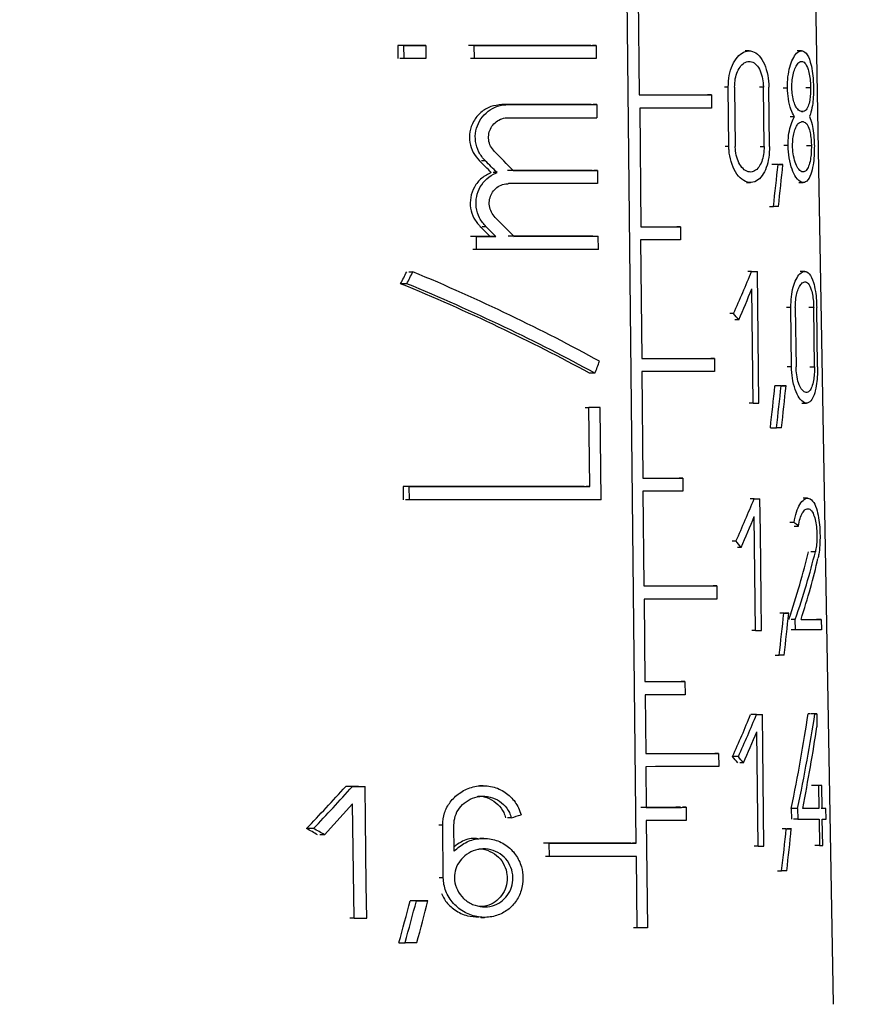
# Model space of a CAD drawing. Units: millimetres. Extents: x 50 to 2082, y 50 to 1435.
# Drawn here: x 895 to 919, y 678 to 706 of the extents above; entities that cross this region are included whole.
import ezdxf

# ---------------------------------------------------------------- set-up
doc = ezdxf.new("R2010")
doc.units = ezdxf.units.MM
doc.header["$LTSCALE"] = 5
doc.styles.add('SLDTEXTSTYLE0', font='TXT', dxfattribs={"width": 0.75})
doc.dimstyles.new('SLDDIMSTYLE1', dxfattribs={"dimtxt": 17.5, "dimasz": 16.51, "dimexe": 0, "dimexo": 0.0625, "dimgap": 4.375, "dimtad": 1, "dimdec": 0, "dimlfac": 0.6, "dimrnd": 1e-09, "dimzin": 12, "dimdsep": 46, "dimtxsty": 'SLDTEXTSTYLE0', "dimsah": 1, "dimcen": 0.09, "dimadec": 0, "dimazin": 3, "dimtfac": 1, "dimtdec": 0, "dimtofl": 0, "dimtmove": 0, "dimatfit": 3, "dimfxl": 1, "dimfrac": 2, "dimtolj": 1, "dimtzin": 12, "dimarcsym": 0})
doc.dimstyles.new('SLDDIMSTYLE2', dxfattribs={"dimtxt": 17.5, "dimasz": 16.51, "dimexe": 0, "dimexo": 0.0625, "dimgap": 4.375, "dimtad": 1, "dimdec": 1, "dimlfac": 0.6, "dimrnd": 1e-09, "dimzin": 12, "dimdsep": 46, "dimtxsty": 'SLDTEXTSTYLE0', "dimsah": 1, "dimcen": 0.09, "dimadec": 0, "dimazin": 3, "dimtfac": 1, "dimtofl": 0, "dimtmove": 0, "dimatfit": 3, "dimfxl": 1, "dimfrac": 2, "dimtolj": 1, "dimtzin": 12, "dimarcsym": 0})

# ---------------------------------------------------------------- blocks, each defined once
blk = doc.blocks.new('_D_3')
at = {"color": 7, "linetype": 'Continuous', "lineweight": 0}
for p, q in [((575.294, 734.906), (1506.871, 734.906)), ((1501.871, 487.875), (1501.871, 734.906)), ((575.294, 487.875), (1506.871, 487.875))]:
    blk.add_line(p, q, dxfattribs=at)
at = {"color": 7, "linetype": 'Continuous', "lineweight": 18}
for points in [[(1501.871, 734.906), (1499.331, 718.396), (1504.411, 718.396)], [(1501.871, 487.875), (1504.411, 504.385), (1499.331, 504.385)]]:
    blk.add_solid(points, dxfattribs=at)
at = {"color": 7, "linetype": 'Continuous', "lineweight": 18, "insert": (1479.312, 582.297), "char_height": 17.5, "attachment_point": 1, "rotation": 90, "style": 'SLDTEXTSTYLE0'}
blk.add_mtext('147,5', dxfattribs=at)
blk = doc.blocks.new('_D_4')
at = {"color": 7, "linetype": 'Continuous', "lineweight": 0}
for p, q in [((575.294, 734.906), (1460.541, 734.906)), ((1455.541, 578.398), (1455.541, 734.906)), ((1413.613, 578.398), (1460.541, 578.398))]:
    blk.add_line(p, q, dxfattribs=at)
at = {"color": 7, "linetype": 'Continuous', "lineweight": 18}
for points in [[(1455.541, 734.906), (1453.001, 718.396), (1458.081, 718.396)], [(1455.541, 578.398), (1458.081, 594.908), (1453.001, 594.908)]]:
    blk.add_solid(points, dxfattribs=at)
at = {"color": 7, "linetype": 'Continuous', "lineweight": 18, "insert": (1432.982, 643.721), "char_height": 17.5, "attachment_point": 1, "rotation": 90, "style": 'SLDTEXTSTYLE0'}
blk.add_mtext('94', dxfattribs=at)

msp = doc.modelspace()

# ---------------------------------------------------------------- linework, layer by layer
at = {"color": 7, "linetype": 'Continuous', "lineweight": 25}
for p, q in [((917.787, 678.101), (917.016, 722.239)), ((912.301, 682.584), (911.954, 715.234)), ((912.349, 706.718), (912.384, 703.418)), ((905.665, 704.798), (905.669, 704.432)), ((905.838, 704.798), (905.665, 704.798)), ((905.843, 704.432), (905.838, 704.798)), ((906.446, 704.798), (906.276, 704.798)), ((906.446, 704.798), (906.45, 704.432)), ((907.794, 704.799), (907.686, 704.799)), ((907.798, 704.432), (907.794, 704.799)), ((911.186, 704.8), (911.085, 704.8)), ((911.186, 704.8), (911.19, 704.433)), ((915.44, 704.646), (915.332, 704.646)), ((916.9, 704.648), (916.775, 704.648)), ((905.843, 704.432), (905.727, 704.432)), ((907.798, 704.432), (907.69, 704.432)), ((914.86, 703.638), (914.754, 703.638)), ((914.878, 701.988), (914.86, 703.638)), ((915.037, 703.638), (915.056, 701.988)), ((915.839, 703.638), (915.727, 703.638)), ((915.858, 701.988), (915.839, 703.638)), ((916.008, 701.988), (915.989, 703.638)), ((916.389, 703.621), (916.507, 703.621)), ((917.02, 703.622), (917.152, 703.622)), ((914.391, 703.418), (914.286, 703.418)), ((914.391, 703.418), (914.395, 703.052)), ((911.051, 703.15), (908.562, 703.149)), ((908.72, 703.149), (908.615, 703.149)), ((908.72, 703.149), (911.204, 703.15)), ((911.204, 703.15), (911.102, 703.15)), ((911.204, 703.15), (911.208, 702.783)), ((912.397, 703.051), (912.432, 699.751)), ((916.948, 702.961), (916.895, 702.961)), ((916.703, 702.814), (916.582, 702.814)), ((916.9, 702.668), (916.899, 702.668)), ((914.878, 701.988), (914.772, 701.988)), ((915.747, 701.988), (915.858, 701.988)), ((916.527, 702.007), (916.409, 702.007)), ((917.042, 702.008), (917.174, 702.008)), ((908.1, 701.584), (907.993, 701.584)), ((908.428, 701.257), (908.321, 701.258)), ((911.223, 701.316), (911.122, 701.316)), ((911.223, 701.316), (911.227, 700.95)), ((916.245, 701.48), (916.131, 701.48)), ((916.382, 701.48), (916.266, 701.48)), ((915.373, 700.98), (915.481, 700.98)), ((916.822, 700.981), (916.947, 700.981)), ((911.227, 700.95), (908.745, 700.949)), ((916.004, 700.313), (916.117, 700.313)), ((908.121, 699.751), (908.014, 699.751)), ((913.531, 699.751), (913.428, 699.751)), ((913.531, 699.751), (913.535, 699.385)), ((907.854, 699.482), (907.746, 699.482)), ((907.858, 699.116), (907.854, 699.482)), ((908.39, 699.482), (908.231, 699.482)), ((911.141, 699.483), (911.243, 699.483)), ((911.247, 699.116), (911.243, 699.483)), ((912.417, 699.384), (912.452, 696.084)), ((907.858, 699.116), (907.75, 699.116)), ((905.972, 698.496), (906.087, 698.496)), ((915.51, 698.506), (915.402, 698.506)), ((915.563, 698.506), (915.673, 698.506)), ((915.684, 697.589), (915.673, 698.506)), ((916.99, 698.507), (916.865, 698.507)), ((905.918, 698.163), (905.745, 698.163)), ((915.552, 694.839), (915.516, 698.017)), ((915.705, 695.756), (915.684, 697.589)), ((916.602, 697.498), (916.484, 697.498)), ((916.622, 695.848), (916.602, 697.498)), ((916.726, 697.498), (916.747, 695.848)), ((917.238, 697.499), (917.107, 697.499)), ((917.261, 695.849), (917.238, 697.499)), ((917.344, 695.849), (917.321, 697.499)), ((915.008, 697.332), (914.902, 697.332)), ((915.152, 697.156), (915.045, 697.156)), ((914.476, 696.085), (914.372, 696.085)), ((914.476, 696.085), (914.48, 695.718)), ((915.715, 694.839), (915.705, 695.756)), ((916.622, 695.848), (916.504, 695.848)), ((917.13, 695.849), (917.261, 695.849)), ((911.153, 695.672), (911, 695.672)), ((912.454, 695.717), (912.486, 692.751)), ((916.332, 695.321), (916.16, 695.321)), ((916.469, 695.321), (916.353, 695.321)), ((910.881, 694.716), (910.983, 694.716)), ((911.006, 692.516), (910.983, 694.716)), ((911.294, 694.716), (911.192, 694.716)), ((911.321, 692.15), (911.294, 694.716)), ((915.552, 694.839), (915.444, 694.839)), ((916.912, 694.841), (917.037, 694.84)), ((916.033, 694.154), (916.203, 694.154)), ((913.595, 692.751), (913.493, 692.751)), ((913.595, 692.751), (913.599, 692.385)), ((905.814, 692.516), (905.818, 692.149)), ((905.986, 692.515), (905.814, 692.516)), ((905.991, 692.149), (905.986, 692.515)), ((911.006, 692.516), (910.904, 692.516)), ((912.488, 692.384), (912.516, 689.751)), ((917.07, 692.192), (916.947, 692.192)), ((905.991, 692.149), (905.876, 692.149)), ((915.58, 692.172), (915.472, 692.172)), ((915.634, 692.173), (915.744, 692.172)), ((915.754, 691.256), (915.744, 692.172)), ((915.622, 688.506), (915.586, 691.683)), ((916.693, 691.516), (916.575, 691.516)), ((916.692, 691.416), (916.812, 691.416)), ((915.765, 690.339), (915.754, 691.256)), ((915.077, 690.999), (914.971, 690.999)), ((915.22, 690.823), (915.114, 690.823)), ((917.285, 690.703), (917.155, 690.703)), ((915.775, 689.422), (915.765, 690.339)), ((914.543, 689.752), (914.439, 689.752)), ((914.543, 689.752), (914.547, 689.385)), ((912.518, 689.384), (912.543, 687.084)), ((915.786, 688.506), (915.775, 689.422)), ((916.406, 688.988), (916.292, 688.988)), ((916.544, 688.988), (916.429, 688.988)), ((916.726, 688.818), (916.609, 688.818)), ((916.73, 688.525), (916.726, 688.818)), ((917.447, 688.819), (917.313, 688.819)), ((917.447, 688.819), (917.451, 688.526)), ((915.622, 688.506), (915.514, 688.506)), ((916.73, 688.525), (916.612, 688.525)), ((916.163, 687.821), (916.276, 687.821)), ((913.654, 687.085), (913.551, 687.085)), ((913.654, 687.085), (913.658, 686.718)), ((912.545, 686.717), (912.563, 685.084)), ((915.647, 686.172), (915.485, 686.172)), ((915.702, 686.172), (915.811, 686.172)), ((915.822, 685.256), (915.811, 686.172)), ((917.275, 686.192), (917.148, 686.192)), ((917.324, 686.192), (917.195, 686.192)), ((917.324, 686.192), (917.328, 685.83)), ((915.689, 682.506), (915.653, 685.683)), ((914.592, 685.085), (914.488, 685.085)), ((914.592, 685.085), (914.596, 684.718)), ((915.843, 683.422), (915.822, 685.256)), ((915.142, 684.999), (914.983, 684.999)), ((915.286, 684.823), (915.179, 684.823)), ((912.566, 684.717), (912.578, 683.584)), ((904.404, 684.169), (904.281, 684.169)), ((904.634, 684.169), (904.756, 684.169)), ((904.767, 683.253), (904.756, 684.169)), ((908.044, 684.188), (907.936, 684.188)), ((917.374, 684.194), (917.246, 684.194)), ((917.465, 684.194), (917.334, 684.194)), ((917.374, 684.194), (917.383, 683.552)), ((917.474, 683.552), (917.465, 684.194)), ((904.41, 683.68), (903.625, 682.82)), ((904.451, 680.503), (904.41, 683.68)), ((913.69, 683.585), (913.588, 683.585)), ((913.69, 683.585), (913.694, 683.218)), ((915.853, 682.506), (915.843, 683.422)), ((916.615, 683.552), (916.618, 683.258)), ((916.791, 683.552), (916.615, 683.552)), ((916.791, 683.552), (916.795, 683.258)), ((917.383, 683.552), (917.254, 683.552)), ((917.577, 683.553), (917.442, 683.553)), ((917.581, 683.259), (917.577, 683.553)), ((904.779, 682.336), (904.767, 683.253)), ((908.823, 683.297), (908.717, 683.297)), ((912.58, 683.217), (912.611, 680.233)), ((916.795, 683.258), (916.677, 683.258)), ((917.387, 683.259), (917.397, 682.526)), ((917.488, 682.526), (917.478, 683.259)), ((903.324, 682.996), (903.128, 682.996)), ((906.915, 683.088), (906.804, 683.088)), ((906.932, 681.621), (906.915, 683.088)), ((907.234, 682.369), (907.226, 683.088)), ((916.476, 682.988), (916.362, 682.988)), ((916.616, 682.988), (916.5, 682.988)), ((903.625, 682.82), (903.497, 682.82)), ((908.059, 682.721), (907.953, 682.721)), ((904.79, 681.419), (904.779, 682.336)), ((909.879, 682.583), (909.775, 682.583)), ((909.883, 682.217), (909.879, 682.583)), ((912.301, 682.584), (912.2, 682.584)), ((915.689, 682.506), (915.58, 682.506)), ((917.397, 682.526), (917.268, 682.526)), ((909.883, 682.217), (909.779, 682.217)), ((912.326, 680.233), (912.305, 682.217)), ((916.233, 681.821), (916.346, 681.821)), ((906.932, 681.621), (906.821, 681.621)), ((904.802, 680.503), (904.79, 681.419)), ((906.184, 680.984), (906.012, 680.984)), ((906.506, 680.984), (906.336, 680.984)), ((904.451, 680.503), (904.328, 680.503)), ((907.976, 680.521), (908.083, 680.521)), ((912.326, 680.233), (912.224, 680.233)), ((905.697, 679.817), (905.871, 679.817))]:
    msp.add_line(p, q, dxfattribs=at)
at = {"color": 7, "linetype": 'Continuous', "lineweight": 25, "flags": 128}
for points in [[(906.276, 704.798), (906.2, 704.798), (906.124, 704.798), (906.048, 704.798), (905.971, 704.798), (905.895, 704.798), (905.818, 704.798), (905.742, 704.798), (905.665, 704.798)], [(905.838, 704.798), (905.915, 704.798), (905.991, 704.798), (906.067, 704.798), (906.143, 704.798), (906.219, 704.798), (906.294, 704.798), (906.37, 704.798), (906.446, 704.798)], [(911.034, 704.8), (910.634, 704.8), (910.226, 704.8), (909.811, 704.8), (909.388, 704.799), (908.958, 704.799), (908.521, 704.799), (908.079, 704.799), (907.631, 704.799)], [(907.794, 704.799), (908.24, 704.799), (908.681, 704.799), (909.116, 704.799), (909.544, 704.799), (909.966, 704.799), (910.381, 704.8), (910.788, 704.8), (911.186, 704.8)], [(906.45, 704.432), (906.374, 704.432), (906.299, 704.432), (906.223, 704.432), (906.147, 704.432), (906.071, 704.432), (905.995, 704.432), (905.919, 704.432), (905.843, 704.432)], [(911.19, 704.433), (910.792, 704.433), (910.385, 704.432), (909.97, 704.432), (909.548, 704.432), (909.12, 704.432), (908.685, 704.432), (908.244, 704.432), (907.798, 704.432)], [(912.384, 703.418), (912.657, 703.418), (912.924, 703.418), (913.184, 703.418), (913.439, 703.418), (913.687, 703.418), (913.928, 703.418), (914.163, 703.418), (914.391, 703.418)], [(914.395, 703.052), (914.168, 703.052), (913.934, 703.052), (913.694, 703.051), (913.447, 703.051), (913.193, 703.051), (912.934, 703.051), (912.668, 703.051), (912.397, 703.051)], [(916.896, 702.961), (916.902, 702.961), (916.909, 702.961), (916.915, 702.961), (916.922, 702.961), (916.929, 702.961), (916.935, 702.961), (916.941, 702.961), (916.948, 702.961)], [(916.952, 702.668), (916.945, 702.668), (916.939, 702.668), (916.932, 702.668), (916.926, 702.668), (916.919, 702.668), (916.913, 702.668), (916.906, 702.668), (916.899, 702.668)], [(911.071, 701.316), (910.79, 701.316), (910.505, 701.316), (910.216, 701.316), (909.923, 701.316), (909.627, 701.316), (909.327, 701.316), (909.023, 701.316), (908.716, 701.316)], [(908.874, 701.316), (909.18, 701.316), (909.483, 701.316), (909.782, 701.316), (910.078, 701.316), (910.37, 701.316), (910.659, 701.316), (910.943, 701.316), (911.223, 701.316)], [(916.208, 701.48), (916.191, 701.48), (916.175, 701.48), (916.158, 701.48), (916.142, 701.48), (916.125, 701.48), (916.108, 701.48), (916.091, 701.48), (916.073, 701.48)], [(916.245, 701.48), (916.263, 701.48), (916.28, 701.48), (916.298, 701.48), (916.315, 701.48), (916.332, 701.48), (916.349, 701.48), (916.366, 701.48), (916.382, 701.48)], [(916.259, 700.313), (916.242, 700.313), (916.224, 700.313), (916.207, 700.313), (916.189, 700.313), (916.171, 700.313), (916.153, 700.313), (916.135, 700.313), (916.117, 700.313)], [(912.432, 699.751), (912.575, 699.751), (912.716, 699.751), (912.856, 699.751), (912.994, 699.751), (913.131, 699.751), (913.266, 699.751), (913.399, 699.751), (913.531, 699.751)], [(908.231, 699.482), (908.164, 699.482), (908.097, 699.482), (908.029, 699.482), (907.962, 699.482), (907.895, 699.482), (907.827, 699.482), (907.759, 699.482), (907.692, 699.482)], [(907.854, 699.482), (907.921, 699.482), (907.989, 699.482), (908.056, 699.482), (908.123, 699.482), (908.19, 699.482), (908.257, 699.482), (908.324, 699.482), (908.39, 699.482)], [(911.09, 699.483), (910.81, 699.483), (910.525, 699.483), (910.236, 699.483), (909.943, 699.483), (909.647, 699.483), (909.347, 699.483), (909.043, 699.483), (908.737, 699.483)], [(908.895, 699.482), (909.201, 699.483), (909.503, 699.483), (909.802, 699.483), (910.098, 699.483), (910.39, 699.483), (910.679, 699.483), (910.963, 699.483), (911.243, 699.483)], [(913.535, 699.385), (913.401, 699.385), (913.266, 699.384), (913.128, 699.384), (912.989, 699.384), (912.849, 699.384), (912.707, 699.384), (912.563, 699.384), (912.417, 699.384)], [(911.247, 699.116), (910.849, 699.116), (910.442, 699.116), (910.028, 699.116), (909.607, 699.116), (909.178, 699.116), (908.744, 699.116), (908.303, 699.116), (907.858, 699.116)], [(915.51, 698.506), (915.531, 698.506), (915.552, 698.506), (915.572, 698.506), (915.593, 698.506), (915.613, 698.506), (915.633, 698.506), (915.653, 698.506), (915.673, 698.506)], [(912.452, 696.084), (912.727, 696.084), (912.996, 696.084), (913.259, 696.084), (913.516, 696.085), (913.766, 696.085), (914.01, 696.085), (914.246, 696.085), (914.476, 696.085)], [(914.48, 695.718), (914.25, 695.718), (914.013, 695.718), (913.769, 695.718), (913.519, 695.718), (913.262, 695.718), (912.999, 695.718), (912.729, 695.718), (912.454, 695.717)], [(916.295, 695.321), (916.279, 695.321), (916.262, 695.321), (916.245, 695.321), (916.228, 695.321), (916.211, 695.321), (916.194, 695.321), (916.177, 695.321), (916.16, 695.321)], [(916.332, 695.321), (916.349, 695.321), (916.367, 695.321), (916.384, 695.321), (916.401, 695.321), (916.419, 695.321), (916.436, 695.321), (916.452, 695.321), (916.469, 695.321)], [(911.294, 694.716), (911.255, 694.716), (911.217, 694.716), (911.178, 694.716), (911.139, 694.716), (911.1, 694.716), (911.061, 694.716), (911.022, 694.716), (910.983, 694.716)], [(915.552, 694.839), (915.573, 694.839), (915.593, 694.839), (915.614, 694.839), (915.634, 694.839), (915.655, 694.839), (915.675, 694.839), (915.695, 694.839), (915.715, 694.839)], [(916.346, 694.154), (916.328, 694.154), (916.311, 694.154), (916.293, 694.154), (916.275, 694.154), (916.257, 694.154), (916.239, 694.154), (916.221, 694.154), (916.203, 694.154)], [(912.486, 692.751), (912.63, 692.751), (912.773, 692.751), (912.914, 692.751), (913.054, 692.751), (913.192, 692.751), (913.328, 692.751), (913.462, 692.751), (913.595, 692.751)], [(910.853, 692.516), (910.269, 692.516), (909.668, 692.516), (909.053, 692.516), (908.425, 692.516), (907.786, 692.516), (907.136, 692.516), (906.478, 692.516), (905.814, 692.516)], [(905.986, 692.515), (906.648, 692.515), (907.304, 692.516), (907.95, 692.516), (908.587, 692.516), (909.213, 692.516), (909.825, 692.516), (910.424, 692.516), (911.006, 692.516)], [(913.599, 692.385), (913.466, 692.385), (913.331, 692.384), (913.195, 692.384), (913.057, 692.384), (912.917, 692.384), (912.776, 692.384), (912.632, 692.384), (912.488, 692.384)], [(911.321, 692.15), (910.708, 692.149), (910.076, 692.149), (909.427, 692.149), (908.763, 692.149), (908.086, 692.149), (907.397, 692.149), (906.698, 692.149), (905.991, 692.149)], [(915.58, 692.172), (915.601, 692.172), (915.622, 692.172), (915.642, 692.172), (915.663, 692.172), (915.683, 692.172), (915.704, 692.172), (915.724, 692.172), (915.744, 692.172)], [(912.516, 689.751), (912.791, 689.751), (913.06, 689.751), (913.324, 689.751), (913.581, 689.751), (913.831, 689.751), (914.075, 689.751), (914.313, 689.752), (914.543, 689.752)], [(914.547, 689.385), (914.317, 689.385), (914.079, 689.385), (913.835, 689.385), (913.584, 689.385), (913.327, 689.384), (913.063, 689.384), (912.794, 689.384), (912.518, 689.384)], [(916.406, 688.988), (916.424, 688.988), (916.441, 688.988), (916.459, 688.988), (916.476, 688.988), (916.493, 688.988), (916.51, 688.988), (916.527, 688.988), (916.544, 688.988)], [(916.887, 688.818), (916.971, 688.819), (917.052, 688.819), (917.128, 688.819), (917.201, 688.819), (917.269, 688.819), (917.332, 688.819), (917.392, 688.819), (917.447, 688.819)], [(915.622, 688.506), (915.643, 688.506), (915.664, 688.506), (915.684, 688.506), (915.705, 688.506), (915.725, 688.506), (915.745, 688.506), (915.766, 688.506), (915.786, 688.506)], [(917.451, 688.526), (917.383, 688.526), (917.309, 688.526), (917.228, 688.526), (917.141, 688.525), (917.047, 688.525), (916.948, 688.525), (916.842, 688.525), (916.73, 688.525)], [(916.42, 687.821), (916.402, 687.821), (916.385, 687.821), (916.367, 687.821), (916.349, 687.821), (916.331, 687.821), (916.313, 687.821), (916.295, 687.821), (916.276, 687.821)], [(912.543, 687.084), (912.687, 687.084), (912.83, 687.084), (912.972, 687.084), (913.111, 687.084), (913.25, 687.084), (913.386, 687.084), (913.521, 687.084), (913.654, 687.085)], [(913.658, 686.718), (913.525, 686.718), (913.39, 686.718), (913.253, 686.718), (913.115, 686.718), (912.975, 686.718), (912.833, 686.718), (912.69, 686.717), (912.545, 686.717)], [(915.647, 686.172), (915.627, 686.172), (915.607, 686.172), (915.587, 686.172), (915.567, 686.172), (915.546, 686.172), (915.526, 686.172), (915.505, 686.172), (915.485, 686.172)], [(915.647, 686.172), (915.668, 686.172), (915.689, 686.172), (915.709, 686.172), (915.73, 686.172), (915.75, 686.172), (915.771, 686.172), (915.791, 686.172), (915.811, 686.172)], [(917.131, 686.192), (917.125, 686.192), (917.119, 686.192), (917.114, 686.192), (917.108, 686.192), (917.102, 686.192), (917.096, 686.192), (917.09, 686.192), (917.084, 686.192)], [(917.275, 686.192), (917.281, 686.192), (917.287, 686.192), (917.293, 686.192), (917.299, 686.192), (917.305, 686.192), (917.312, 686.192), (917.318, 686.192), (917.324, 686.192)], [(912.563, 685.084), (912.838, 685.084), (913.108, 685.084), (913.371, 685.084), (913.628, 685.084), (913.879, 685.085), (914.124, 685.085), (914.362, 685.085), (914.592, 685.085)], [(914.596, 684.718), (914.365, 684.718), (914.128, 684.718), (913.883, 684.718), (913.632, 684.718), (913.374, 684.718), (913.111, 684.718), (912.841, 684.718), (912.566, 684.717)], [(904.574, 684.169), (904.529, 684.169), (904.485, 684.169), (904.441, 684.169), (904.396, 684.169), (904.352, 684.169), (904.308, 684.169), (904.263, 684.169), (904.219, 684.169)], [(904.404, 684.169), (904.448, 684.169), (904.492, 684.169), (904.536, 684.169), (904.58, 684.169), (904.624, 684.169), (904.668, 684.169), (904.712, 684.169), (904.756, 684.169)], [(917.268, 684.194), (917.257, 684.194), (917.247, 684.194), (917.236, 684.194), (917.225, 684.194), (917.215, 684.194), (917.203, 684.194), (917.192, 684.194), (917.181, 684.194)], [(917.465, 684.194), (917.454, 684.194), (917.443, 684.194), (917.432, 684.194), (917.421, 684.194), (917.409, 684.194), (917.398, 684.194), (917.386, 684.194), (917.374, 684.194)], [(913.536, 683.585), (913.404, 683.585), (913.269, 683.584), (913.132, 683.584), (912.994, 683.584), (912.855, 683.584), (912.713, 683.584), (912.57, 683.584), (912.426, 683.584)], [(912.578, 683.584), (912.722, 683.584), (912.866, 683.584), (913.007, 683.584), (913.147, 683.584), (913.285, 683.584), (913.422, 683.584), (913.557, 683.584), (913.69, 683.585)], [(917.383, 683.552), (917.334, 683.552), (917.284, 683.552), (917.231, 683.552), (917.175, 683.552), (917.118, 683.552), (917.058, 683.552), (916.996, 683.552), (916.932, 683.552)], [(917.19, 683.552), (917.143, 683.552), (917.094, 683.552), (917.043, 683.552), (916.99, 683.552), (916.934, 683.552), (916.932, 683.552)], [(917.577, 683.553), (917.565, 683.553), (917.553, 683.553), (917.54, 683.553), (917.527, 683.553), (917.514, 683.553), (917.501, 683.553), (917.488, 683.553), (917.474, 683.552)], [(913.694, 683.218), (913.56, 683.218), (913.425, 683.218), (913.289, 683.218), (913.15, 683.218), (913.01, 683.218), (912.868, 683.218), (912.725, 683.217), (912.58, 683.217)], [(916.795, 683.258), (916.881, 683.258), (916.964, 683.258), (917.044, 683.259), (917.119, 683.259), (917.192, 683.259), (917.26, 683.259), (917.325, 683.259), (917.387, 683.259)], [(917.478, 683.259), (917.492, 683.259), (917.505, 683.259), (917.518, 683.259), (917.531, 683.259), (917.544, 683.259), (917.557, 683.259), (917.569, 683.259), (917.581, 683.259)], [(916.476, 682.988), (916.494, 682.988), (916.512, 682.988), (916.529, 682.988), (916.547, 682.988), (916.564, 682.988), (916.582, 682.988), (916.599, 682.988), (916.616, 682.988)], [(912.149, 682.584), (911.863, 682.584), (911.572, 682.584), (911.276, 682.584), (910.974, 682.584), (910.668, 682.584), (910.358, 682.584), (910.043, 682.583), (909.723, 682.583)], [(909.879, 682.583), (910.197, 682.583), (910.512, 682.583), (910.822, 682.584), (911.127, 682.584), (911.428, 682.584), (911.724, 682.584), (912.015, 682.584), (912.301, 682.584)], [(915.689, 682.506), (915.71, 682.506), (915.73, 682.506), (915.751, 682.506), (915.772, 682.506), (915.792, 682.506), (915.812, 682.506), (915.833, 682.506), (915.853, 682.506)], [(917.397, 682.526), (917.409, 682.526), (917.42, 682.526), (917.432, 682.526), (917.444, 682.526), (917.455, 682.526), (917.466, 682.526), (917.477, 682.526), (917.488, 682.526)], [(912.305, 682.217), (912.019, 682.217), (911.728, 682.217), (911.432, 682.217), (911.131, 682.217), (910.826, 682.217), (910.516, 682.217), (910.201, 682.217), (909.883, 682.217)], [(916.49, 681.821), (916.473, 681.821), (916.455, 681.821), (916.437, 681.821), (916.419, 681.821), (916.401, 681.821), (916.382, 681.821), (916.364, 681.821), (916.346, 681.821)], [(906.336, 680.984), (906.296, 680.984), (906.255, 680.984), (906.215, 680.984), (906.174, 680.984), (906.134, 680.984), (906.093, 680.984), (906.053, 680.984), (906.012, 680.984)], [(906.184, 680.984), (906.224, 680.984), (906.264, 680.984), (906.305, 680.984), (906.345, 680.984), (906.385, 680.984), (906.425, 680.984), (906.466, 680.984), (906.506, 680.984)], [(904.451, 680.503), (904.495, 680.503), (904.539, 680.503), (904.583, 680.503), (904.627, 680.503), (904.671, 680.503), (904.714, 680.503), (904.758, 680.503), (904.802, 680.503)], [(912.611, 680.233), (912.576, 680.233), (912.541, 680.233), (912.505, 680.233), (912.469, 680.233), (912.434, 680.233), (912.398, 680.233), (912.362, 680.233), (912.326, 680.233)], [(906.198, 679.817), (906.157, 679.817), (906.116, 679.817), (906.075, 679.817), (906.034, 679.817), (905.994, 679.817), (905.953, 679.817), (905.912, 679.817), (905.871, 679.817)]]:
    msp.add_lwpolyline(points, dxfattribs=at)
at = {"color": 7, "linetype": 'Continuous', "lineweight": 25}
for centre, major_axis, ratio, start_param, end_param in [((903.628, 702.788), (13.895, 0.001), 0.000521, 5.087974, 5.28942), ((903.821, 697.391), (13.247, -13.244), 0.339219, 1.528166, 1.567697), ((903.818, 696.876), (13.019, -13.015), 0.339219, 1.568109, 1.593279), ((903.822, 696.872), (13.256, -13.252), 0.339219, 1.562427, 1.587097), ((902.833, 671.904), (11.708, 57.386), 0.146728, 5.259969, 5.283517), ((902.832, 670.731), (11.724, 57.467), 0.146728, 5.282781, 5.306622), ((903.822, 695.557), (13.278, -13.274), 0.339219, 1.527521, 1.566972), ((903.819, 695.043), (13.049, -13.046), 0.339219, 1.571816, 1.592475), ((903.822, 695.038), (13.286, -13.283), 0.339219, 1.566075, 1.586323), ((903.227, 711.187), (11.46, 28.811), 0.247313, 4.343857, 4.356669), ((903.219, 711.167), (11.673, 29.346), 0.247313, 4.353765, 4.366284), ((903.718, 695.455), (13.955, -5.552), 0.247067, 1.099213, 1.499042), ((903.368, 691.464), (12.789, 18.335), 0.322653, 5.251316, 5.31783), ((903.717, 695.051), (13.714, -5.455), 0.247067, 1.111864, 1.521006), ((903.718, 695.05), (13.962, -5.554), 0.247067, 1.110265, 1.511305), ((903.367, 690.975), (12.797, 18.346), 0.322653, 5.268702, 5.3176), ((903.772, 700.256), (13.599, -9.487), 0.322321, 0.836855, 0.854434), ((903.212, 697.192), (11.88, 29.867), 0.247313, 4.759767, 4.770853), ((902.841, 665.677), (11.593, 56.824), 0.146728, 5.266976, 5.290858), ((902.827, 665.608), (11.797, 57.823), 0.146728, 5.258383, 5.28173), ((902.826, 664.436), (11.813, 57.904), 0.146728, 5.281002, 5.304636), ((903.365, 685.131), (12.889, 18.479), 0.322653, 5.248701, 5.314627), ((903.365, 684.642), (12.897, 18.49), 0.322653, 5.265938, 5.314401), ((903.699, 694.089), (14.02, -4.239), 0.203374, 0.428014, 0.45087), ((903.774, 693.919), (13.707, -9.562), 0.322321, 0.839651, 0.857077), ((903.389, 679.665), (12.913, 16.724), 0.330703, 5.521343, 5.656209), ((903.384, 679.658), (13.143, 17.022), 0.330703, 5.51087, 5.642217), ((903.384, 679.193), (13.15, 17.032), 0.330703, 5.541823, 5.662391), ((902.821, 659.257), (11.887, 58.263), 0.146728, 5.254438, 5.277554), ((902.819, 658.085), (11.903, 58.345), 0.146728, 5.276839, 5.300233), ((903.368, 679.139), (12.757, 18.29), 0.322653, 5.251635, 5.318323), ((903.364, 679.131), (12.984, 18.615), 0.322653, 5.246309, 5.311689), ((903.233, 668.255), (12.196, 28.322), 0.25985, 5.390402, 5.504615), ((903.226, 668.237), (12.41, 28.82), 0.25985, 5.380161, 5.491469), ((903.363, 678.642), (12.992, 18.626), 0.322653, 5.263407, 5.311467), ((903.226, 667.581), (12.42, 28.843), 0.25985, 5.406542, 5.503815), ((903.772, 687.918), (13.565, -9.463), 0.322321, 0.836488, 0.854112), ((903.775, 687.916), (13.809, -9.633), 0.322321, 0.84221, 0.859495), ((903.373, 694.451), (12.515, 17.942), 0.322653, 4.261356, 4.340499), ((903.368, 694.443), (12.742, 18.267), 0.322653, 4.27598, 4.352954), ((903.575, 684.342), (14.208, 3.1), 0.156307, 5.05638, 5.077038), ((903.774, 676.183), (13.765, -9.603), 0.322321, 1.816235, 1.837792), ((903.777, 676.181), (14.009, -9.773), 0.322321, 1.802556, 1.823498), ((902.815, 653.238), (11.972, 58.681), 0.146728, 5.25081, 5.273712), ((902.814, 652.066), (11.988, 58.762), 0.146728, 5.27301, 5.296182), ((902.877, 703.164), (11.062, 54.222), 0.146728, 4.297409, 4.321104), ((902.863, 703.094), (11.266, 55.221), 0.146728, 4.307399, 4.330563), ((902.862, 701.922), (11.283, 55.303), 0.146728, 4.331317, 4.354207)]:
    msp.add_ellipse(centre, major_axis=major_axis, ratio=ratio, start_param=start_param, end_param=end_param, dxfattribs=at)
for points, knots in [([(914.86, 703.638), (914.865, 703.748), (914.876, 703.968), (914.972, 704.261), (915.113, 704.49), (915.291, 704.631), (915.487, 704.664), (915.679, 704.574), (915.84, 704.363), (915.948, 704.062), (915.985, 703.802), (915.988, 703.664), (915.989, 703.638)], [0, 0, 0, 0, 0.100668, 0.201271, 0.303672, 0.410346, 0.522552, 0.63993, 0.758935, 0.872871, 0.976625, 1, 1, 1, 1]), ([(916.507, 703.621), (916.51, 703.725), (916.515, 703.932), (916.572, 704.21), (916.657, 704.439), (916.769, 704.603), (916.9, 704.671), (917.034, 704.603), (917.136, 704.393), (917.198, 704.108), (917.226, 703.85), (917.231, 703.688), (917.233, 703.622)], [0, 0, 0, 0, 0.086374, 0.172563, 0.263446, 0.36665, 0.486334, 0.623434, 0.769416, 0.865266, 0.944741, 1, 1, 1, 1]), ([(915.037, 703.638), (915.041, 703.715), (915.048, 703.871), (915.114, 704.078), (915.212, 704.24), (915.337, 704.341), (915.476, 704.366), (915.614, 704.302), (915.73, 704.152), (915.809, 703.939), (915.836, 703.756), (915.838, 703.657), (915.839, 703.638)], [0, 0, 0, 0, 0.1002762, 0.2004737, 0.3028323, 0.4100994, 0.5231794, 0.6409847, 0.7594199, 0.8722978, 0.9757717, 1, 1, 1, 1]), ([(916.631, 703.621), (916.633, 703.694), (916.636, 703.841), (916.674, 704.038), (916.732, 704.202), (916.809, 704.321), (916.902, 704.371), (917, 704.323), (917.078, 704.171), (917.125, 703.965), (917.147, 703.782), (917.15, 703.667), (917.152, 703.622)], [0, 0, 0, 0, 0.085714, 0.171222, 0.261909, 0.366065, 0.487586, 0.626179, 0.771243, 0.866492, 0.946823, 1, 1, 1, 1]), ([(916.703, 702.814), (916.669, 702.877), (916.601, 703.001), (916.525, 703.293), (916.513, 703.514), (916.507, 703.621)], [0, 0, 0, 0, 0.340022, 0.681693, 1, 1, 1, 1]), ([(916.896, 702.961), (916.861, 702.972), (916.8, 702.991), (916.719, 703.131), (916.662, 703.307), (916.635, 703.48), (916.632, 703.587), (916.631, 703.621)], [0, 0, 0, 0, 0.295226, 0.523472, 0.717358, 0.9121, 1, 1, 1, 1]), ([(917.152, 703.622), (917.151, 703.559), (917.15, 703.433), (917.126, 703.25), (917.083, 703.085), (917.02, 702.979), (916.97, 702.967), (916.948, 702.961)], [0, 0, 0, 0, 0.160168, 0.319672, 0.534849, 0.80197, 1, 1, 1, 1]), ([(917.233, 703.622), (917.232, 703.532), (917.231, 703.352), (917.202, 703.091), (917.161, 702.917), (917.127, 702.837), (917.117, 702.815)], [0, 0, 0, 0, 0.256549, 0.511917, 0.864343, 1, 1, 1, 1]), ([(908.562, 703.149), (908.458, 703.138), (908.249, 703.116), (907.969, 702.946), (907.762, 702.698), (907.656, 702.399), (907.657, 702.095), (907.75, 701.807), (907.875, 701.659), (907.939, 701.584)], [0, 0, 0, 0, 0.152185, 0.304425, 0.454406, 0.596883, 0.731536, 0.863333, 1, 1, 1, 1]), ([(908.1, 701.584), (908.035, 701.662), (907.904, 701.818), (907.815, 702.118), (907.824, 702.422), (907.929, 702.7), (908.116, 702.931), (908.37, 703.094), (908.585, 703.146), (908.703, 703.149), (908.72, 703.149)], [0, 0, 0, 0, 0.140714, 0.281667, 0.417163, 0.54932, 0.684257, 0.826021, 0.974746, 1, 1, 1, 1]), ([(908.355, 701.843), (908.316, 701.89), (908.239, 701.984), (908.186, 702.164), (908.192, 702.347), (908.255, 702.515), (908.367, 702.654), (908.519, 702.751), (908.646, 702.781), (908.715, 702.782), (908.725, 702.782)], [0, 0, 0, 0, 0.140799, 0.281798, 0.418244, 0.551923, 0.687811, 0.829427, 0.977367, 1, 1, 1, 1]), ([(916.527, 702.007), (916.529, 702.104), (916.534, 702.297), (916.588, 702.555), (916.649, 702.721), (916.69, 702.793), (916.703, 702.814)], [0, 0, 0, 0, 0.28562, 0.570627, 0.871231, 1, 1, 1, 1]), ([(916.651, 702.007), (916.653, 702.074), (916.656, 702.206), (916.69, 702.384), (916.742, 702.53), (916.815, 702.644), (916.869, 702.659), (916.899, 702.668)], [0, 0, 0, 0, 0.173246, 0.346074, 0.529418, 0.7399, 1, 1, 1, 1]), ([(916.952, 702.668), (916.983, 702.657), (917.046, 702.636), (917.114, 702.482), (917.156, 702.285), (917.171, 702.124), (917.173, 702.03), (917.174, 702.008)], [0, 0, 0, 0, 0.2874049, 0.57579, 0.7588627, 0.9431664, 1, 1, 1, 1]), ([(917.117, 702.815), (917.144, 702.749), (917.192, 702.631), (917.235, 702.373), (917.252, 702.161), (917.255, 702.042), (917.256, 702.008)], [0, 0, 0, 0, 0.367997, 0.656631, 0.90188, 1, 1, 1, 1]), ([(916.008, 701.988), (916.005, 701.882), (915.997, 701.67), (915.923, 701.385), (915.807, 701.154), (915.645, 701.002), (915.447, 700.96), (915.239, 701.048), (915.058, 701.258), (914.932, 701.549), (914.884, 701.808), (914.879, 701.953), (914.878, 701.988)], [0, 0, 0, 0, 0.097243, 0.194304, 0.296116, 0.407226, 0.525375, 0.644466, 0.758679, 0.866189, 0.968552, 1, 1, 1, 1]), ([(915.858, 701.988), (915.855, 701.913), (915.849, 701.761), (915.795, 701.558), (915.709, 701.395), (915.592, 701.288), (915.452, 701.259), (915.307, 701.322), (915.18, 701.471), (915.092, 701.679), (915.06, 701.862), (915.057, 701.965), (915.056, 701.988)], [0, 0, 0, 0, 0.097858, 0.195556, 0.297507, 0.407914, 0.52519, 0.644186, 0.759192, 0.867524, 0.970045, 1, 1, 1, 1]), ([(917.256, 702.008), (917.255, 701.911), (917.253, 701.718), (917.221, 701.435), (917.159, 701.175), (917.052, 700.997), (916.907, 700.959), (916.757, 701.083), (916.632, 701.335), (916.547, 701.648), (916.533, 701.891), (916.527, 702.007)], [0, 0, 0, 0, 0.080716, 0.161061, 0.271854, 0.409875, 0.549055, 0.6945, 0.798745, 0.903528, 1, 1, 1, 1]), ([(917.174, 702.008), (917.173, 701.938), (917.171, 701.798), (917.146, 701.595), (917.1, 701.424), (917.029, 701.3), (916.935, 701.255), (916.831, 701.321), (916.738, 701.485), (916.675, 701.703), (916.654, 701.893), (916.651, 701.991), (916.651, 702.007)], [0, 0, 0, 0, 0.081691, 0.163044, 0.272717, 0.384148, 0.51938, 0.664977, 0.775192, 0.886069, 0.980573, 1, 1, 1, 1]), ([(908.268, 701.258), (908.175, 701.211), (907.989, 701.118), (907.786, 700.867), (907.678, 700.571), (907.677, 700.267), (907.768, 699.977), (907.895, 699.828), (907.96, 699.751)], [0, 0, 0, 0, 0.175358, 0.350964, 0.519774, 0.679375, 0.835481, 1, 1, 1, 1]), ([(908.121, 699.751), (908.055, 699.829), (907.924, 699.985), (907.835, 700.285), (907.845, 700.588), (907.95, 700.867), (908.136, 701.097), (908.313, 701.212), (908.416, 701.253), (908.428, 701.257)], [0, 0, 0, 0, 0.166605, 0.333492, 0.493949, 0.65047, 0.810268, 0.978111, 1, 1, 1, 1]), ([(908.375, 700.01), (908.337, 700.057), (908.259, 700.151), (908.207, 700.331), (908.212, 700.514), (908.275, 700.682), (908.387, 700.821), (908.539, 700.918), (908.666, 700.948), (908.735, 700.949), (908.745, 700.949)], [0, 0, 0, 0, 0.14074, 0.281679, 0.418083, 0.551725, 0.687556, 0.82908, 0.976898, 1, 1, 1, 1]), ([(916.602, 697.498), (916.605, 697.6), (916.61, 697.804), (916.666, 698.078), (916.75, 698.303), (916.861, 698.463), (916.99, 698.53), (917.123, 698.462), (917.225, 698.256), (917.286, 697.976), (917.315, 697.723), (917.319, 697.564), (917.321, 697.499)], [0, 0, 0, 0, 0.086533, 0.172881, 0.263934, 0.367303, 0.48707, 0.624012, 0.769446, 0.865363, 0.945132, 1, 1, 1, 1]), ([(916.726, 697.498), (916.728, 697.57), (916.731, 697.714), (916.769, 697.906), (916.825, 698.065), (916.901, 698.181), (916.993, 698.23), (917.089, 698.183), (917.165, 698.035), (917.212, 697.834), (917.233, 697.655), (917.237, 697.543), (917.238, 697.499)], [0, 0, 0, 0, 0.085876, 0.171545, 0.262402, 0.366713, 0.488291, 0.626688, 0.771199, 0.866538, 0.947159, 1, 1, 1, 1]), ([(917.344, 695.849), (917.344, 695.754), (917.342, 695.563), (917.31, 695.285), (917.251, 695.049), (917.156, 694.876), (917.025, 694.813), (916.878, 694.906), (916.746, 695.132), (916.657, 695.429), (916.626, 695.689), (916.623, 695.824), (916.622, 695.848)], [0, 0, 0, 0, 0.08102, 0.161675, 0.272385, 0.385085, 0.522263, 0.668008, 0.77635, 0.885288, 0.979432, 1, 1, 1, 1]), ([(917.261, 695.849), (917.26, 695.781), (917.258, 695.644), (917.232, 695.446), (917.187, 695.279), (917.117, 695.158), (917.024, 695.115), (916.922, 695.18), (916.832, 695.339), (916.771, 695.551), (916.749, 695.737), (916.747, 695.832), (916.747, 695.848)], [0, 0, 0, 0, 0.082006, 0.163678, 0.273322, 0.384664, 0.519438, 0.664514, 0.774865, 0.885875, 0.98054, 1, 1, 1, 1]), ([(916.693, 691.516), (916.713, 691.618), (916.753, 691.822), (916.855, 692.041), (916.977, 692.181), (917.114, 692.21), (917.239, 692.101), (917.331, 691.875), (917.385, 691.603), (917.408, 691.359), (917.417, 691.118), (917.41, 690.875), (917.386, 690.66), (917.365, 690.554), (917.357, 690.518)], [0, 0, 0, 0, 0.088096, 0.175839, 0.273366, 0.386311, 0.513322, 0.621532, 0.705824, 0.776659, 0.814294, 0.887895, 0.961166, 1, 1, 1, 1]), ([(916.812, 691.416), (916.825, 691.489), (916.853, 691.635), (916.923, 691.791), (917.008, 691.891), (917.107, 691.912), (917.199, 691.83), (917.267, 691.666), (917.31, 691.462), (917.326, 691.286), (917.331, 691.116), (917.326, 690.955), (917.307, 690.802), (917.29, 690.727), (917.285, 690.703)], [0, 0, 0, 0, 0.088687, 0.176985, 0.276094, 0.39122, 0.519396, 0.624754, 0.70864, 0.793075, 0.814753, 0.889302, 0.96355, 1, 1, 1, 1]), ([(906.915, 683.088), (906.925, 683.203), (906.945, 683.435), (907.117, 683.745), (907.375, 683.996), (907.715, 684.162), (908.104, 684.21), (908.491, 684.119), (908.815, 683.898), (909.012, 683.627), (909.073, 683.439), (909.095, 683.373)], [0, 0, 0, 0, 0.105855, 0.211571, 0.321116, 0.439398, 0.565024, 0.692752, 0.817102, 0.93581, 1, 1, 1, 1]), ([(907.226, 683.088), (907.233, 683.173), (907.248, 683.344), (907.373, 683.573), (907.562, 683.757), (907.81, 683.876), (908.094, 683.91), (908.377, 683.843), (908.617, 683.68), (908.762, 683.482), (908.807, 683.344), (908.823, 683.297)], [0, 0, 0, 0, 0.1065373, 0.2129536, 0.3227453, 0.4404205, 0.5651825, 0.6927052, 0.8177238, 0.937254, 1, 1, 1, 1]), ([(907.886, 683.889), (907.9, 683.891), (908.01, 683.906), (908.216, 683.838), (908.457, 683.682), (908.603, 683.482), (908.649, 683.344), (908.664, 683.297)], [0, 0, 0, 0, 0.040554, 0.322381, 0.598473, 0.861967, 1, 1, 1, 1]), ([(907.234, 682.369), (907.335, 682.455), (907.537, 682.625), (907.922, 682.734), (908.316, 682.716), (908.679, 682.557), (908.957, 682.284), (909.115, 681.955), (909.166, 681.605), (909.116, 681.261), (908.955, 680.94), (908.701, 680.691), (908.375, 680.539), (908.001, 680.503), (907.617, 680.596), (907.273, 680.819), (907.028, 681.143), (906.94, 681.432), (906.934, 681.59), (906.932, 681.621)], [0, 0, 0, 0, 0.0642249, 0.1283531, 0.1946396, 0.260477, 0.3237352, 0.3841351, 0.4336201, 0.4908626, 0.5480897, 0.6058054, 0.6652018, 0.7272401, 0.7922545, 0.8590309, 0.9243626, 0.984899, 1, 1, 1, 1]), ([(907.897, 682.71), (907.868, 682.713), (907.708, 682.732), (907.463, 682.663), (907.295, 682.532), (907.233, 682.484)], [0, 0, 0, 0, 0.125648, 0.676907, 1, 1, 1, 1]), ([(908.868, 681.621), (908.861, 681.534), (908.847, 681.358), (908.723, 681.124), (908.538, 680.941), (908.297, 680.828), (908.022, 680.801), (907.74, 680.869), (907.489, 681.033), (907.311, 681.27), (907.249, 681.481), (907.238, 681.682), (907.268, 681.877), (907.389, 682.106), (907.579, 682.29), (907.827, 682.41), (908.111, 682.444), (908.394, 682.377), (908.634, 682.214), (908.799, 681.981), (908.861, 681.771), (908.867, 681.651), (908.868, 681.621)], [0, 0, 0, 0, 0.050354, 0.10069, 0.151599, 0.204278, 0.259449, 0.317104, 0.375893, 0.433115, 0.486368, 0.500088, 0.549055, 0.597966, 0.648423, 0.702489, 0.759798, 0.818369, 0.875795, 0.93071, 0.983137, 1, 1, 1, 1]), ([(907.902, 682.422), (907.916, 682.424), (908.027, 682.439), (908.233, 682.371), (908.474, 682.216), (908.641, 681.981), (908.702, 681.771), (908.715, 681.564), (908.685, 681.359), (908.566, 681.124), (908.379, 680.943), (908.154, 680.831), (907.992, 680.825), (907.918, 680.822)], [0, 0, 0, 0, 0.017078, 0.135183, 0.250894, 0.361345, 0.466599, 0.50043, 0.601383, 0.702297, 0.804406, 0.910196, 1, 1, 1, 1]), ([(906.881, 681.182), (906.916, 681.111), (907.004, 680.93), (907.257, 680.712), (907.58, 680.546), (907.815, 680.537), (907.922, 680.532)], [0, 0, 0, 0, 0.177447, 0.450822, 0.747404, 1, 1, 1, 1])]:
    msp.add_open_spline(points, degree=3, knots=knots, dxfattribs=at)

# ---------------------------------------------------------------- dimensions: what is measured, and where the dimension line sits
at = {"color": 7, "linetype": 'Continuous', "lineweight": 18}
dim = msp.add_linear_dim(base=(1501.871, 734.906), p1=(570.294, 487.875), p2=(570.294, 734.906), angle=270, text='147,5', dimstyle='SLDDIMSTYLE2', dxfattribs=at)
dim.commit()
dim.dimension.update_dxf_attribs({"geometry": '_D_3', "text_midpoint": (1501.871, 611.39), "dimtype": 160})
dim = msp.add_linear_dim(base=(1455.541, 734.906), p1=(1408.613, 578.398), p2=(570.294, 734.906), angle=270, dimstyle='SLDDIMSTYLE1', dxfattribs=at)
dim.commit()
dim.dimension.update_dxf_attribs({"geometry": '_D_4', "text_midpoint": (1455.541, 656.652), "dimtype": 160})

doc.saveas('drawing.dxf')
